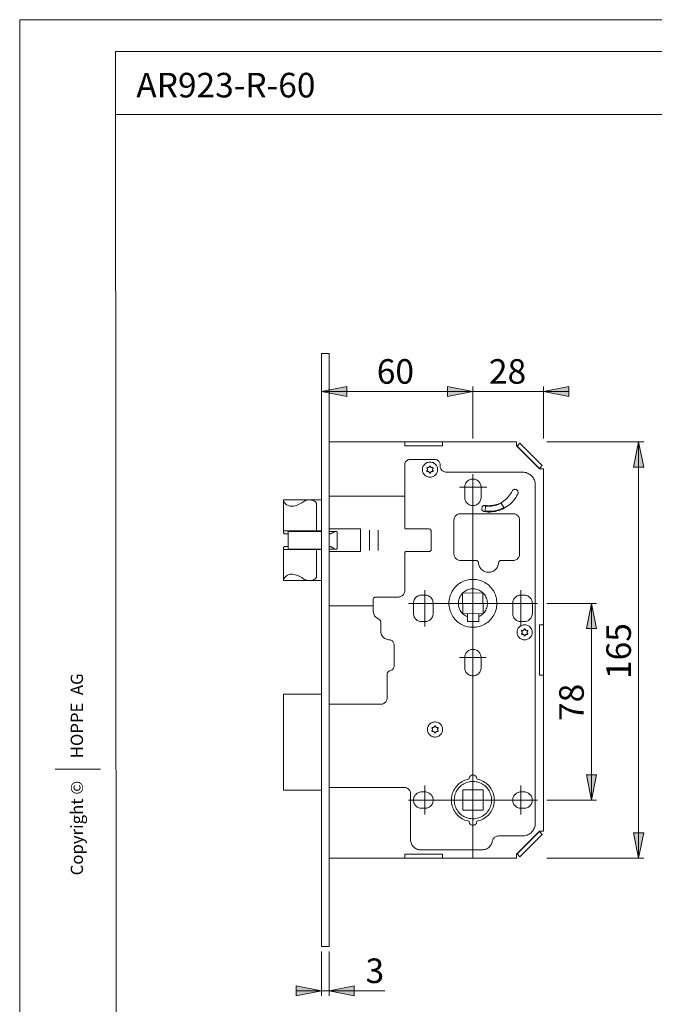
# Model space of a CAD drawing. Units: inches. Extents: x 0 to 210, y 0 to 297.
# Drawn here: x 0 to 126, y 102 to 297 of the extents above; entities that cross this region are included whole.
import ezdxf

# ---------------------------------------------------------------- set-up
doc = ezdxf.new("R2010")
doc.units = ezdxf.units.IN
doc.header["$MEASUREMENT"] = 0
doc.layers.add('Layer 1', color=7, linetype='Continuous')

# ---------------------------------------------------------------- blocks, each defined once
blk = doc.blocks.new('block 2')
at = {"layer": 'Layer 1'}
h = blk.add_hatch(color=7, dxfattribs=at)
h.dxf.hatch_style = 2
h.paths.add_polyline_path([(113.29, 76.68), (114.29, 71.68), (112.29, 71.68)])
h.paths.add_polyline_path([(113.29, 85.58), (112.29, 90.58), (114.29, 90.58)])
h.paths.add_polyline_path([(159.94, 119.82), (158.94, 124.82), (160.94, 124.82)])
h.paths.add_polyline_path([(159.94, 224.32), (160.94, 219.32), (158.94, 219.32)])
h.paths.add_polyline_path([(168.93, 113.32), (167.93, 118.32), (169.93, 118.32)])
h.paths.add_polyline_path([(168.93, 230.82), (169.93, 225.82), (167.93, 225.82)])
h.paths.add_polyline_path([(113.29, 142.32), (112.29, 147.32), (114.29, 147.32)])
h.paths.add_polyline_path([(113.29, 181.32), (114.29, 176.32), (112.29, 176.32)])
h = blk.add_hatch(color=7, dxfattribs=at)
h.dxf.hatch_style = 2
h.paths.add_polyline_path([(103.78, 223.3), (108.78, 224.3), (108.78, 222.3)])
h.paths.add_polyline_path([(89.78, 223.3), (84.78, 222.3), (84.78, 224.3)])
h.paths.add_polyline_path([(61.28, 104.53), (66.28, 105.53), (66.28, 103.53)])
h.paths.add_polyline_path([(59.78, 104.53), (54.78, 103.53), (54.78, 105.53)])
h.paths.add_polyline_path([(151.06, 104.53), (156.06, 105.53), (156.06, 103.53)])
h.paths.add_polyline_path([(139.06, 104.53), (134.06, 103.53), (134.06, 105.53)])
h = blk.add_hatch(color=7, dxfattribs=at)
h.dxf.hatch_style = 2
h.paths.add_polyline_path([(89.78, 223.3), (84.78, 222.3), (84.78, 224.3)])
h.paths.add_polyline_path([(59.78, 223.3), (64.78, 224.3), (64.78, 222.3)])
h = blk.add_hatch(color=7, dxfattribs=at)
h.dxf.hatch_style = 2
h.paths.add_polyline_path([(122.62, 130.82), (121.62, 135.82), (123.62, 135.82)])
h.paths.add_polyline_path([(122.62, 213.32), (123.62, 208.32), (121.62, 208.32)])
at = {"layer": 'Layer 1', "color": 7, "lineweight": 9}
for points in [[(59.78, 230.82), (61.28, 230.82)], [(59.78, 230.82), (59.78, 113.32)], [(61.28, 230.82), (61.28, 113.32)], [(59.78, 223.3), (64.78, 224.3), (64.78, 222.3), (59.78, 223.3)], [(59.78, 223.3), (64.78, 224.3), (64.78, 222.3)], [(59.78, 223.3), (89.78, 223.3)], [(89.78, 223.3), (84.78, 222.3), (84.78, 224.3), (89.78, 223.3)], [(89.78, 223.3), (84.78, 222.3), (84.78, 224.3), (89.78, 223.3)], [(89.78, 223.3), (84.78, 222.3), (84.78, 224.3)], [(89.78, 223.3), (84.78, 222.3), (84.78, 224.3)], [(89.78, 223.3), (84.78, 223.3)], [(89.78, 213.96), (89.78, 224.3)], [(89.78, 213.96), (89.78, 224.3)], [(89.78, 223.3), (103.78, 223.3)], [(103.78, 223.3), (108.78, 224.3), (108.78, 222.3), (103.78, 223.3)], [(103.78, 213.96), (103.78, 224.3)], [(103.78, 223.3), (108.78, 224.3), (108.78, 222.3)], [(103.78, 223.3), (108.78, 223.3)], [(61.28, 213.32), (98.43, 213.32)], [(76.31, 213.32), (76.31, 212.52)], [(83.76, 212.52), (83.76, 213.32)], [(98.43, 213.32), (98.43, 212.52)], [(98.52, 212.49), (99.08, 213.05)], [(99.08, 213.05), (103.51, 208.62)], [(104.42, 213.32), (123.62, 213.32)], [(122.62, 213.32), (123.62, 208.32), (121.62, 208.32), (122.62, 213.32)], [(122.62, 213.32), (123.62, 208.32), (121.62, 208.32)], [(122.62, 213.32), (122.62, 130.82)], [(76.31, 212.52), (83.76, 212.52)], [(76.8, 212.52), (83.27, 212.52)], [(98.43, 212.52), (102.98, 207.97)], [(98.52, 212.49), (102.95, 208.06)], [(77.28, 209.82), (77.14, 209.81), (77, 209.78), (76.87, 209.73), (76.74, 209.66), (76.63, 209.58), (76.53, 209.48), (76.44, 209.36), (76.37, 209.24), (76.32, 209.1), (76.29, 208.96), (76.28, 208.82)], [(76.28, 196.32), (76.28, 208.82)], [(77.28, 209.82), (82.28, 209.82)], [(82.78, 207.82), (82.77, 208), (82.74, 208.17), (82.69, 208.34), (82.62, 208.5), (82.54, 208.65), (82.43, 208.79), (82.31, 208.91), (82.18, 209.03), (82.03, 209.12), (81.88, 209.2), (81.71, 209.26), (81.54, 209.3), (81.37, 209.32), (81.2, 209.32), (81.02, 209.3), (80.85, 209.26), (80.69, 209.2), (80.53, 209.12), (80.39, 209.03), (80.25, 208.91), (80.13, 208.79), (80.03, 208.65), (79.94, 208.5), (79.87, 208.34), (79.82, 208.17), (79.79, 208), (79.78, 207.82), (79.79, 207.65), (79.82, 207.48), (79.87, 207.31), (79.94, 207.15), (80.03, 207), (80.13, 206.86), (80.25, 206.73), (80.39, 206.62), (80.53, 206.52), (80.69, 206.44), (80.85, 206.38), (81.02, 206.34), (81.2, 206.32), (81.37, 206.32), (81.54, 206.34), (81.71, 206.38), (81.88, 206.44), (82.03, 206.52), (82.18, 206.62), (82.31, 206.73), (82.43, 206.86), (82.54, 207), (82.62, 207.15), (82.69, 207.31), (82.74, 207.48), (82.77, 207.65), (82.78, 207.82)], [(83.28, 208.82), (83.27, 208.96), (83.24, 209.1), (83.19, 209.24), (83.12, 209.36), (83.04, 209.48), (82.94, 209.58), (82.82, 209.66), (82.7, 209.73), (82.56, 209.78), (82.43, 209.81), (82.28, 209.82)], [(83.28, 208.82), (83.28, 208.57)], [(80.81, 208.22), (80.77, 208.23), (80.74, 208.22), (80.7, 208.2), (80.68, 208.17), (80.66, 208.14), (80.66, 208.1), (80.68, 208.06), (80.7, 208.03)], [(80.7, 207.62), (80.68, 207.59), (80.66, 207.55), (80.66, 207.51), (80.68, 207.47), (80.7, 207.44), (80.74, 207.42), (80.77, 207.41), (80.81, 207.42)], [(80.7, 207.62), (80.74, 207.66), (80.77, 207.71), (80.79, 207.76), (80.79, 207.82), (80.79, 207.88), (80.77, 207.94), (80.74, 207.99), (80.7, 208.03)], [(80.81, 208.22), (80.87, 208.21), (80.93, 208.21), (80.98, 208.22), (81.04, 208.25), (81.08, 208.28), (81.12, 208.32), (81.15, 208.37), (81.17, 208.43)], [(81.17, 207.21), (81.15, 207.27), (81.12, 207.32), (81.08, 207.36), (81.04, 207.4), (80.98, 207.42), (80.93, 207.43), (80.87, 207.43), (80.81, 207.42)], [(81.4, 208.43), (81.38, 208.47), (81.36, 208.5), (81.32, 208.52), (81.28, 208.52), (81.24, 208.52), (81.21, 208.5), (81.18, 208.47), (81.17, 208.43)], [(81.17, 207.21), (81.18, 207.18), (81.21, 207.15), (81.24, 207.13), (81.28, 207.12), (81.32, 207.13), (81.36, 207.15), (81.38, 207.18), (81.4, 207.21)], [(81.4, 208.43), (81.41, 208.37), (81.44, 208.32), (81.48, 208.28), (81.53, 208.25), (81.58, 208.22), (81.64, 208.21), (81.7, 208.21), (81.75, 208.22)], [(81.75, 207.42), (81.7, 207.43), (81.64, 207.43), (81.58, 207.42), (81.53, 207.4), (81.48, 207.36), (81.44, 207.32), (81.41, 207.27), (81.4, 207.21)], [(81.87, 208.03), (81.89, 208.06), (81.9, 208.1), (81.9, 208.14), (81.89, 208.17), (81.86, 208.2), (81.83, 208.22), (81.79, 208.23), (81.75, 208.22)], [(81.75, 207.42), (81.79, 207.41), (81.83, 207.42), (81.86, 207.44), (81.89, 207.47), (81.9, 207.51), (81.9, 207.55), (81.89, 207.59), (81.87, 207.62)], [(81.87, 208.03), (81.83, 207.99), (81.8, 207.94), (81.78, 207.88), (81.77, 207.82), (81.78, 207.76), (81.8, 207.71), (81.83, 207.66), (81.87, 207.62)], [(83.28, 208.57), (83.29, 208.41), (83.33, 208.25), (83.38, 208.09), (83.45, 207.95), (83.54, 207.81), (83.65, 207.69), (83.77, 207.58), (83.91, 207.49), (84.05, 207.42), (84.21, 207.36), (84.37, 207.33), (84.53, 207.32)], [(84.53, 207.32), (99.63, 207.32)], [(89.78, 206.95), (89.78, 130.75)], [(102.13, 204.82), (102.12, 205.05), (102.09, 205.28), (102.04, 205.51), (101.96, 205.73), (101.87, 205.94), (101.76, 206.14), (101.63, 206.33), (101.48, 206.51), (101.32, 206.67), (101.14, 206.82), (100.95, 206.95), (100.75, 207.06), (100.54, 207.15), (100.32, 207.23), (100.09, 207.28), (99.86, 207.31), (99.63, 207.32)], [(103.51, 208.62), (102.95, 208.06)], [(102.98, 207.97), (103.78, 207.97)], [(103.78, 207.97), (103.78, 136.17)], [(91.41, 204.32), (91.4, 204.5), (91.37, 204.68), (91.32, 204.86), (91.25, 205.03), (91.16, 205.19), (91.05, 205.34), (90.93, 205.47), (90.8, 205.59), (90.65, 205.7), (90.49, 205.79), (90.32, 205.86), (90.14, 205.91), (89.96, 205.94), (89.78, 205.95), (89.6, 205.94), (89.42, 205.91), (89.25, 205.86), (89.08, 205.79), (88.92, 205.7), (88.77, 205.59), (88.63, 205.47), (88.51, 205.34), (88.41, 205.19), (88.32, 205.03), (88.25, 204.86), (88.2, 204.68), (88.17, 204.5), (88.16, 204.32)], [(87.16, 204.32), (92.53, 204.32)], [(88.16, 202.32), (88.16, 204.32)], [(91.41, 204.32), (91.41, 202.32)], [(92.07, 199.49), (92.43, 199.45), (92.79, 199.42), (93.16, 199.42), (93.52, 199.45), (93.89, 199.49), (94.25, 199.55), (94.6, 199.63), (94.95, 199.74), (95.29, 199.86), (95.63, 200.01), (95.96, 200.17), (96.27, 200.35), (96.58, 200.55), (96.87, 200.77), (97.15, 201), (97.42, 201.25), (97.67, 201.51), (97.91, 201.79), (98.13, 202.09), (98.33, 202.39), (98.51, 202.7), (98.68, 203.03)], [(92.25, 200.73), (92.57, 200.69), (92.89, 200.67), (93.21, 200.68), (93.53, 200.7), (93.85, 200.75), (94.17, 200.81), (94.48, 200.9), (94.78, 201), (95.08, 201.13), (95.37, 201.27), (95.65, 201.43), (95.91, 201.61), (96.17, 201.8), (96.41, 202.02), (96.64, 202.24), (96.86, 202.48), (97.06, 202.74), (97.24, 203), (97.4, 203.28), (97.55, 203.56)], [(98.68, 203.03), (98.72, 203.14), (98.74, 203.25), (98.73, 203.37), (98.71, 203.48), (98.67, 203.59), (98.6, 203.68), (98.53, 203.77), (98.43, 203.83), (98.33, 203.88), (98.22, 203.91), (98.1, 203.92), (97.99, 203.91), (97.88, 203.88), (97.77, 203.82), (97.68, 203.75), (97.61, 203.66), (97.55, 203.56)], [(102.13, 204.82), (102.13, 137.72)], [(52.28, 201.82), (59.78, 201.82)], [(52.28, 195.32), (52.28, 201.82)], [(52.28, 201.63), (52.36, 201.45), (52.46, 201.28), (52.58, 201.13), (52.71, 200.99), (52.87, 200.87), (53.03, 200.76), (53.21, 200.68), (53.39, 200.62), (53.58, 200.58), (53.78, 200.56), (53.97, 200.57)], [(53.97, 200.57), (54.26, 200.61), (54.55, 200.66), (54.83, 200.74), (55.1, 200.84), (55.37, 200.95), (55.63, 201.09), (55.88, 201.24), (56.12, 201.4)], [(58.57, 201.45), (58.38, 201.56), (58.19, 201.66), (57.98, 201.73), (57.77, 201.78), (57.55, 201.81), (57.33, 201.82), (57.12, 201.81), (56.9, 201.77), (56.69, 201.71), (56.49, 201.63), (56.3, 201.52), (56.12, 201.4)], [(58.78, 201.04), (58.78, 201.1), (58.77, 201.15), (58.75, 201.21), (58.73, 201.27), (58.69, 201.32), (58.66, 201.37), (58.62, 201.41), (58.57, 201.45)], [(58.78, 201.04), (58.78, 195.67)], [(61.28, 202.57), (76.28, 202.57)], [(88.16, 202.32), (88.17, 202.14), (88.2, 201.96), (88.25, 201.79), (88.32, 201.62), (88.41, 201.46), (88.51, 201.31), (88.63, 201.17), (88.77, 201.05), (88.92, 200.95), (89.08, 200.86), (89.25, 200.79), (89.42, 200.74), (89.6, 200.71), (89.78, 200.7), (89.96, 200.71), (90.14, 200.74), (90.32, 200.79), (90.49, 200.86), (90.65, 200.95), (90.8, 201.05), (90.93, 201.17), (91.05, 201.31), (91.16, 201.46), (91.25, 201.62), (91.32, 201.79), (91.37, 201.96), (91.4, 202.14), (91.41, 202.32)], [(92.31, 200.61), (92.67, 200.58), (93.02, 200.57), (93.38, 200.58), (93.73, 200.62), (94.08, 200.69), (94.43, 200.78), (94.76, 200.89), (95.09, 201.02), (95.41, 201.18)], [(95.41, 201.18), (95.88, 200.3)], [(87.28, 199.07), (87.12, 199.06), (86.96, 199.03), (86.8, 198.98), (86.66, 198.9), (86.52, 198.81), (86.4, 198.71), (86.29, 198.58), (86.2, 198.45), (86.13, 198.3), (86.08, 198.15), (86.04, 197.99), (86.03, 197.82)], [(87.28, 199.07), (97.78, 199.07)], [(92.25, 200.73), (92.13, 200.73), (92.02, 200.72), (91.91, 200.68), (91.81, 200.63), (91.72, 200.55), (91.64, 200.46), (91.59, 200.36), (91.55, 200.25), (91.53, 200.14), (91.54, 200.03), (91.56, 199.91), (91.61, 199.81), (91.67, 199.71), (91.76, 199.63), (91.85, 199.56), (91.95, 199.52), (92.07, 199.49)], [(92.18, 199.62), (92.31, 200.61)], [(92.18, 199.62), (92.56, 199.58), (92.95, 199.57), (93.33, 199.58), (93.71, 199.61), (94.09, 199.67), (94.46, 199.75), (94.83, 199.85), (95.19, 199.98), (95.54, 200.13), (95.88, 200.3)], [(99.03, 197.82), (99.02, 197.99), (98.99, 198.15), (98.94, 198.3), (98.87, 198.45), (98.77, 198.58), (98.67, 198.71), (98.54, 198.81), (98.41, 198.9), (98.26, 198.98), (98.11, 199.03), (97.95, 199.06), (97.78, 199.07)], [(86.03, 191.07), (86.03, 197.82)], [(99.03, 197.82), (99.03, 191.07)], [(52.28, 195.67), (59.78, 195.67)], [(52.28, 195.32), (52.29, 195.27), (52.3, 195.23), (52.32, 195.18), (52.36, 195.15), (52.39, 195.11), (52.44, 195.09), (52.48, 195.08), (52.53, 195.07)], [(53.27, 195.57), (53.18, 195.47)], [(53.18, 195.47), (53.18, 192.17)], [(59.78, 195.57), (53.27, 195.57)], [(67.53, 196.07), (61.28, 196.07)], [(61.28, 195.57), (61.28, 195.32)], [(61.28, 195.57), (62.73, 195.57)], [(61.28, 195.32), (61.29, 195.26), (61.31, 195.2), (61.35, 195.15), (61.4, 195.11), (61.46, 195.08), (61.52, 195.07), (61.58, 195.08), (61.64, 195.1)], [(61.64, 195.1), (61.74, 195.15), (61.84, 195.2), (61.94, 195.26), (62.04, 195.32), (62.14, 195.38), (62.23, 195.44), (62.33, 195.5), (62.42, 195.57)], [(62.88, 195.42), (62.88, 195.45), (62.87, 195.48), (62.86, 195.51), (62.84, 195.53), (62.82, 195.55), (62.79, 195.56), (62.76, 195.57), (62.73, 195.57)], [(62.88, 195.42), (62.88, 192.22)], [(67.53, 191.57), (67.53, 196.07)], [(69.28, 195.82), (69.28, 191.82)], [(71.03, 195.82), (71.03, 191.82)], [(76.28, 196.32), (76.29, 196.27), (76.3, 196.23), (76.33, 196.18), (76.36, 196.15), (76.39, 196.11), (76.44, 196.09), (76.48, 196.08), (76.53, 196.07)], [(81.03, 196.07), (76.53, 196.07)], [(81.53, 195.57), (81.52, 195.67), (81.49, 195.76), (81.45, 195.85), (81.39, 195.93), (81.31, 195.99), (81.22, 196.03), (81.13, 196.06), (81.03, 196.07)], [(81.53, 192.07), (81.53, 195.57)], [(53.18, 195.07), (52.53, 195.07)], [(52.53, 192.57), (52.48, 192.57), (52.44, 192.55), (52.39, 192.53), (52.36, 192.5), (52.32, 192.46), (52.3, 192.42), (52.29, 192.37), (52.28, 192.32)], [(52.28, 185.82), (52.28, 192.32)], [(52.28, 191.97), (59.78, 191.97)], [(52.53, 192.57), (53.18, 192.57)], [(53.18, 192.17), (53.27, 192.07)], [(53.27, 192.07), (59.78, 192.07)], [(58.78, 191.97), (58.78, 186.61)], [(61.64, 192.55), (61.58, 192.57), (61.52, 192.57), (61.46, 192.56), (61.4, 192.53), (61.35, 192.49), (61.31, 192.44), (61.29, 192.38), (61.28, 192.32)], [(61.28, 192.07), (61.28, 192.32)], [(62.73, 192.07), (61.28, 192.07)], [(61.28, 191.57), (67.53, 191.57)], [(62.42, 192.07), (62.33, 192.14), (62.23, 192.2), (62.14, 192.27), (62.04, 192.33), (61.94, 192.39), (61.84, 192.44), (61.74, 192.5), (61.64, 192.55)], [(62.73, 192.07), (62.76, 192.07), (62.79, 192.08), (62.82, 192.1), (62.84, 192.12), (62.86, 192.14), (62.87, 192.16), (62.88, 192.19), (62.88, 192.22)], [(76.53, 191.57), (76.48, 191.57), (76.44, 191.55), (76.39, 191.53), (76.36, 191.5), (76.33, 191.46), (76.3, 191.42), (76.29, 191.37), (76.28, 191.32)], [(76.28, 183.82), (76.28, 191.32)], [(76.53, 191.57), (81.03, 191.57)], [(81.03, 191.57), (81.13, 191.58), (81.22, 191.61), (81.31, 191.66), (81.39, 191.72), (81.45, 191.79), (81.49, 191.88), (81.52, 191.97), (81.53, 192.07)], [(86.03, 191.07), (86.04, 190.91), (86.08, 190.75), (86.13, 190.59), (86.2, 190.45), (86.29, 190.31), (86.4, 190.19), (86.52, 190.08), (86.66, 189.99), (86.8, 189.92), (86.96, 189.86), (87.12, 189.83), (87.28, 189.82)], [(90.39, 189.82), (87.28, 189.82)], [(90.89, 189.35), (90.87, 189.45), (90.84, 189.53), (90.79, 189.62), (90.73, 189.69), (90.66, 189.74), (90.57, 189.79), (90.48, 189.81), (90.39, 189.82)], [(90.89, 189.35), (90.91, 189.15), (90.95, 188.96), (91.01, 188.76), (91.09, 188.58), (91.19, 188.4), (91.31, 188.24), (91.44, 188.09), (91.59, 187.95), (91.75, 187.83), (91.92, 187.72), (92.1, 187.63), (92.29, 187.56), (92.48, 187.51), (92.68, 187.48), (92.88, 187.47), (93.08, 187.48), (93.28, 187.51), (93.48, 187.56), (93.67, 187.63), (93.85, 187.72), (94.02, 187.83), (94.18, 187.95), (94.33, 188.09), (94.46, 188.24), (94.57, 188.4), (94.67, 188.58), (94.75, 188.76), (94.81, 188.96), (94.86, 189.15), (94.88, 189.35)], [(95.38, 189.82), (95.28, 189.81), (95.19, 189.79), (95.11, 189.74), (95.04, 189.69), (94.97, 189.62), (94.93, 189.53), (94.89, 189.45), (94.88, 189.35)], [(97.78, 189.82), (95.38, 189.82)], [(97.78, 189.82), (97.95, 189.83), (98.11, 189.86), (98.26, 189.92), (98.41, 189.99), (98.54, 190.08), (98.67, 190.19), (98.77, 190.31), (98.87, 190.45), (98.94, 190.59), (98.99, 190.75), (99.02, 190.91), (99.03, 191.07)], [(53.97, 187.07), (53.78, 187.08), (53.58, 187.07), (53.39, 187.03), (53.21, 186.97), (53.03, 186.88), (52.87, 186.78), (52.71, 186.66), (52.58, 186.52), (52.46, 186.36), (52.36, 186.19), (52.28, 186.01)], [(59.78, 185.82), (52.28, 185.82)], [(56.12, 186.24), (55.88, 186.41), (55.63, 186.56), (55.37, 186.69), (55.1, 186.81), (54.83, 186.9), (54.55, 186.98), (54.26, 187.04), (53.97, 187.07)], [(56.12, 186.24), (56.3, 186.12), (56.49, 186.02), (56.69, 185.94), (56.9, 185.88), (57.12, 185.84), (57.33, 185.82), (57.55, 185.83), (57.77, 185.86), (57.98, 185.91), (58.19, 185.99), (58.38, 186.08), (58.57, 186.2)], [(58.57, 186.2), (58.62, 186.24), (58.66, 186.28), (58.69, 186.33), (58.73, 186.38), (58.75, 186.43), (58.77, 186.49), (58.78, 186.55), (58.78, 186.61)], [(94.53, 181.32), (94.52, 181.63), (94.49, 181.94), (94.44, 182.25), (94.37, 182.55), (94.28, 182.85), (94.17, 183.14), (94.04, 183.42), (93.9, 183.7), (93.73, 183.96), (93.55, 184.21), (93.35, 184.45), (93.14, 184.68), (92.91, 184.89), (92.67, 185.09), (92.42, 185.27), (92.16, 185.44), (91.88, 185.58), (91.6, 185.71), (91.31, 185.82), (91.01, 185.91), (90.71, 185.98), (90.4, 186.03), (90.09, 186.06), (89.78, 186.07), (89.47, 186.06), (89.16, 186.03), (88.86, 185.98), (88.55, 185.91), (88.26, 185.82), (87.97, 185.71), (87.68, 185.58), (87.41, 185.44), (87.14, 185.27), (86.89, 185.09), (86.65, 184.89), (86.42, 184.68), (86.21, 184.45), (86.01, 184.21), (85.83, 183.96), (85.67, 183.7), (85.52, 183.42), (85.39, 183.14), (85.28, 182.85), (85.19, 182.55), (85.12, 182.25), (85.07, 181.94), (85.04, 181.63), (85.03, 181.32), (85.04, 181.01), (85.07, 180.7), (85.12, 180.4), (85.19, 180.09), (85.28, 179.8), (85.39, 179.5), (85.52, 179.22), (85.67, 178.95), (85.83, 178.68), (86.01, 178.43), (86.21, 178.19), (86.42, 177.96), (86.65, 177.75), (86.89, 177.55), (87.14, 177.37), (87.41, 177.21), (87.68, 177.06), (87.97, 176.93), (88.26, 176.82), (88.55, 176.73), (88.86, 176.66), (89.16, 176.61), (89.47, 176.58), (89.78, 176.57), (90.09, 176.58), (90.4, 176.61), (90.71, 176.66), (91.01, 176.73), (91.31, 176.82), (91.6, 176.93), (91.88, 177.06), (92.16, 177.21), (92.42, 177.37), (92.67, 177.55), (92.91, 177.75), (93.14, 177.96), (93.35, 178.19), (93.55, 178.43), (93.73, 178.68), (93.9, 178.95), (94.04, 179.22), (94.17, 179.5), (94.28, 179.8), (94.37, 180.09), (94.44, 180.4), (94.49, 180.7), (94.52, 181.01), (94.53, 181.32)], [(75.03, 182.57), (75.2, 182.58), (75.36, 182.61), (75.51, 182.67), (75.66, 182.74), (75.79, 182.83), (75.92, 182.94), (76.02, 183.06), (76.12, 183.2), (76.19, 183.34), (76.24, 183.5), (76.27, 183.66), (76.28, 183.82)], [(80.28, 176.7), (80.28, 183.95)], [(90.95, 178.7), (91.17, 178.8), (91.38, 178.93), (91.57, 179.07), (91.76, 179.23), (91.93, 179.41), (92.08, 179.59), (92.22, 179.79), (92.34, 180), (92.44, 180.22), (92.52, 180.45), (92.59, 180.68), (92.63, 180.92), (92.65, 181.16), (92.66, 181.41), (92.64, 181.65), (92.6, 181.89), (92.54, 182.12), (92.47, 182.35), (92.37, 182.57), (92.26, 182.79), (92.12, 182.99), (91.98, 183.18), (91.81, 183.36), (91.63, 183.52), (91.44, 183.67), (91.24, 183.8), (91.02, 183.92), (90.8, 184.01), (90.57, 184.09), (90.34, 184.14), (90.1, 184.18), (89.85, 184.2), (89.61, 184.19), (89.37, 184.17), (89.13, 184.12), (88.9, 184.06), (88.67, 183.97), (88.45, 183.87), (88.24, 183.75), (88.04, 183.61), (87.86, 183.46), (87.68, 183.29), (87.53, 183.1), (87.38, 182.91), (87.26, 182.7), (87.15, 182.48), (87.06, 182.26), (87, 182.02), (86.95, 181.79), (86.92, 181.55), (86.91, 181.3), (86.92, 181.06), (86.95, 180.82), (87, 180.59), (87.08, 180.35), (87.17, 180.13), (87.28, 179.91), (87.4, 179.71), (87.55, 179.51), (87.71, 179.33), (87.88, 179.16), (88.07, 179.01), (88.27, 178.88), (88.48, 178.76), (88.7, 178.66)], [(99.28, 176.7), (99.28, 183.95)], [(70.53, 182.57), (70.44, 182.56), (70.34, 182.53), (70.26, 182.49), (70.18, 182.43), (70.12, 182.35), (70.07, 182.26), (70.04, 182.17), (70.03, 182.07)], [(70.03, 179.85), (70.03, 182.07)], [(70.53, 182.57), (75.03, 182.57)], [(79.63, 182.95), (79.45, 182.94), (79.27, 182.91), (79.1, 182.86), (78.93, 182.79), (78.77, 182.7), (78.62, 182.59), (78.48, 182.47), (78.36, 182.34), (78.26, 182.19), (78.17, 182.03), (78.1, 181.86), (78.05, 181.68), (78.02, 181.5), (78.01, 181.32)], [(80.28, 182.95), (79.63, 182.95)], [(81.91, 181.32), (81.9, 181.5), (81.87, 181.68), (81.82, 181.86), (81.75, 182.03), (81.66, 182.19), (81.55, 182.34), (81.43, 182.47), (81.3, 182.59), (81.15, 182.7), (80.99, 182.79), (80.82, 182.86), (80.64, 182.91), (80.46, 182.94), (80.28, 182.95)], [(91.77, 183.38), (87.72, 183.31)], [(87.72, 183.31), (87.79, 179.26)], [(91.84, 179.33), (91.77, 183.38)], [(99.28, 182.95), (99.1, 182.94), (98.92, 182.91), (98.75, 182.86), (98.58, 182.79), (98.42, 182.7), (98.27, 182.59), (98.13, 182.47), (98.01, 182.34), (97.91, 182.19), (97.82, 182.03), (97.75, 181.86), (97.7, 181.68), (97.67, 181.5), (97.66, 181.32)], [(99.28, 182.95), (99.93, 182.95)], [(101.56, 181.32), (101.55, 181.5), (101.52, 181.68), (101.47, 181.86), (101.4, 182.03), (101.31, 182.19), (101.2, 182.34), (101.08, 182.47), (100.95, 182.59), (100.8, 182.7), (100.64, 182.79), (100.47, 182.86), (100.29, 182.91), (100.11, 182.94), (99.93, 182.95)], [(70.03, 180.82), (61.38, 180.82)], [(70.03, 179.85), (70.04, 179.64), (70.07, 179.44), (70.13, 179.24), (70.21, 179.05), (70.31, 178.87), (70.43, 178.71), (70.57, 178.56), (70.73, 178.43), (70.9, 178.31), (71.08, 178.22)], [(77.01, 181.32), (102.56, 181.32)], [(78.01, 181.32), (78.01, 179.32)], [(81.91, 179.32), (81.91, 181.32)], [(97.66, 179.32), (97.66, 181.32)], [(101.56, 181.32), (101.56, 179.32)], [(104.42, 181.32), (114.29, 181.32)], [(113.29, 181.32), (114.29, 176.32), (112.29, 176.32), (113.29, 181.32)], [(113.29, 181.32), (114.29, 176.32), (112.29, 176.32)], [(113.29, 181.32), (113.29, 142.32)], [(71.53, 177.53), (71.52, 177.64), (71.5, 177.75), (71.46, 177.85), (71.41, 177.94), (71.34, 178.03), (71.27, 178.1), (71.18, 178.17), (71.08, 178.22)], [(78.01, 179.32), (78.02, 179.14), (78.05, 178.96), (78.1, 178.79), (78.17, 178.62), (78.26, 178.46), (78.36, 178.31), (78.48, 178.17), (78.62, 178.05), (78.77, 177.95), (78.93, 177.86), (79.1, 177.79), (79.27, 177.74), (79.45, 177.71), (79.63, 177.7)], [(79.63, 177.7), (80.28, 177.7)], [(80.28, 177.7), (80.46, 177.71), (80.64, 177.74), (80.82, 177.79), (80.99, 177.86), (81.15, 177.95), (81.3, 178.05), (81.43, 178.17), (81.55, 178.31), (81.66, 178.46), (81.75, 178.62), (81.82, 178.79), (81.87, 178.96), (81.9, 179.14), (81.91, 179.32)], [(87.79, 179.26), (91.84, 179.33)], [(88.69, 179.28), (88.72, 177.72)], [(88.72, 177.72), (90.97, 177.75)], [(90.94, 179.32), (90.97, 177.75)], [(97.66, 179.32), (97.67, 179.14), (97.7, 178.96), (97.75, 178.79), (97.82, 178.62), (97.91, 178.46), (98.01, 178.31), (98.13, 178.17), (98.27, 178.05), (98.42, 177.95), (98.58, 177.86), (98.75, 177.79), (98.92, 177.74), (99.1, 177.71), (99.28, 177.7)], [(99.93, 177.7), (99.28, 177.7)], [(99.93, 177.7), (100.11, 177.71), (100.29, 177.74), (100.47, 177.79), (100.64, 177.86), (100.8, 177.95), (100.95, 178.05), (101.08, 178.17), (101.2, 178.31), (101.31, 178.46), (101.4, 178.62), (101.47, 178.79), (101.52, 178.96), (101.55, 179.14), (101.56, 179.32)], [(71.53, 175.82), (71.53, 177.53)], [(71.53, 175.82), (71.54, 175.63), (71.57, 175.44), (71.63, 175.26), (71.7, 175.08), (71.79, 174.91), (71.9, 174.75), (72.02, 174.61), (72.16, 174.48), (72.32, 174.36), (72.48, 174.27), (72.66, 174.19), (72.84, 174.13), (73.03, 174.09), (73.22, 174.07)], [(101.53, 175.57), (101.52, 175.75), (101.49, 175.92), (101.44, 176.09), (101.37, 176.25), (101.29, 176.4), (101.18, 176.54), (101.06, 176.66), (100.93, 176.78), (100.78, 176.87), (100.63, 176.95), (100.46, 177.01), (100.29, 177.05), (100.12, 177.07), (99.95, 177.07), (99.77, 177.05), (99.6, 177.01), (99.44, 176.95), (99.28, 176.87), (99.14, 176.78), (99, 176.66), (98.88, 176.54), (98.78, 176.4), (98.69, 176.25), (98.62, 176.09), (98.57, 175.92), (98.54, 175.75), (98.53, 175.57), (98.54, 175.4), (98.57, 175.23), (98.62, 175.06), (98.69, 174.9), (98.78, 174.75), (98.88, 174.61), (99, 174.48), (99.14, 174.37), (99.28, 174.27), (99.44, 174.19), (99.6, 174.14), (99.77, 174.09), (99.95, 174.07), (100.12, 174.07), (100.29, 174.09), (100.46, 174.14), (100.63, 174.19), (100.78, 174.27), (100.93, 174.37), (101.06, 174.48), (101.18, 174.61), (101.29, 174.75), (101.37, 174.9), (101.44, 175.06), (101.49, 175.23), (101.52, 175.4), (101.53, 175.57)], [(99.56, 175.97), (99.52, 175.98), (99.49, 175.97), (99.45, 175.95), (99.43, 175.92), (99.41, 175.89), (99.41, 175.85), (99.43, 175.81), (99.45, 175.78)], [(99.45, 175.37), (99.49, 175.41), (99.52, 175.46), (99.54, 175.51), (99.54, 175.57), (99.54, 175.63), (99.52, 175.69), (99.49, 175.74), (99.45, 175.78)], [(99.56, 175.97), (99.62, 175.96), (99.68, 175.96), (99.74, 175.97), (99.79, 176), (99.84, 176.03), (99.87, 176.07), (99.9, 176.12), (99.92, 176.18)], [(100.15, 176.18), (100.13, 176.22), (100.11, 176.25), (100.07, 176.27), (100.03, 176.27), (99.99, 176.27), (99.96, 176.25), (99.93, 176.22), (99.92, 176.18)], [(100.15, 176.18), (100.16, 176.12), (100.19, 176.07), (100.23, 176.03), (100.28, 176), (100.33, 175.97), (100.39, 175.96), (100.45, 175.96), (100.5, 175.97)], [(100.62, 175.78), (100.64, 175.81), (100.65, 175.85), (100.65, 175.89), (100.64, 175.92), (100.61, 175.95), (100.58, 175.97), (100.54, 175.98), (100.5, 175.97)], [(100.62, 175.78), (100.58, 175.74), (100.55, 175.69), (100.53, 175.63), (100.52, 175.57), (100.53, 175.51), (100.55, 175.46), (100.58, 175.41), (100.62, 175.37)], [(103.78, 177.07), (102.98, 177.07)], [(102.98, 177.07), (102.98, 167.07)], [(74.18, 173.07), (74.17, 173.23), (74.14, 173.38), (74.08, 173.52), (74, 173.65), (73.9, 173.77), (73.79, 173.87), (73.66, 173.95), (73.52, 174.02), (73.37, 174.06), (73.22, 174.07)], [(99.45, 175.37), (99.43, 175.34), (99.41, 175.3), (99.41, 175.26), (99.43, 175.22), (99.45, 175.19), (99.49, 175.17), (99.52, 175.16), (99.56, 175.17)], [(99.92, 174.96), (99.9, 175.02), (99.87, 175.07), (99.84, 175.11), (99.79, 175.15), (99.74, 175.17), (99.68, 175.18), (99.62, 175.18), (99.56, 175.17)], [(99.92, 174.96), (99.93, 174.93), (99.96, 174.9), (99.99, 174.88), (100.03, 174.87), (100.07, 174.88), (100.11, 174.9), (100.13, 174.93), (100.15, 174.96)], [(100.5, 175.17), (100.45, 175.18), (100.39, 175.18), (100.33, 175.17), (100.28, 175.15), (100.23, 175.11), (100.19, 175.07), (100.16, 175.02), (100.15, 174.96)], [(100.5, 175.17), (100.54, 175.16), (100.58, 175.17), (100.61, 175.19), (100.64, 175.22), (100.65, 175.26), (100.65, 175.3), (100.64, 175.34), (100.62, 175.37)], [(74.18, 168.94), (74.18, 173.07)], [(91.41, 170.57), (91.4, 170.75), (91.37, 170.93), (91.32, 171.11), (91.25, 171.28), (91.16, 171.44), (91.05, 171.59), (90.93, 171.72), (90.8, 171.84), (90.65, 171.95), (90.49, 172.04), (90.32, 172.11), (90.14, 172.16), (89.96, 172.19), (89.78, 172.2), (89.6, 172.19), (89.42, 172.16), (89.25, 172.11), (89.08, 172.04), (88.92, 171.95), (88.77, 171.84), (88.63, 171.72), (88.51, 171.59), (88.41, 171.44), (88.32, 171.28), (88.25, 171.11), (88.2, 170.93), (88.17, 170.75), (88.16, 170.57)], [(87.16, 170.57), (92.41, 170.57)], [(88.16, 168.57), (88.16, 170.57)], [(91.41, 170.57), (91.41, 168.57)], [(73.38, 167.96), (73.26, 167.92), (73.15, 167.86), (73.04, 167.79), (72.95, 167.7), (72.88, 167.59), (72.83, 167.47), (72.79, 167.35), (72.78, 167.22)], [(73.38, 167.96), (73.53, 168), (73.67, 168.06), (73.79, 168.15), (73.91, 168.25), (74, 168.36), (74.08, 168.5), (74.14, 168.64), (74.17, 168.79), (74.18, 168.94)], [(88.16, 168.57), (88.17, 168.39), (88.2, 168.21), (88.25, 168.04), (88.32, 167.87), (88.41, 167.71), (88.51, 167.56), (88.63, 167.42), (88.77, 167.3), (88.92, 167.2), (89.08, 167.11), (89.25, 167.04), (89.42, 166.99), (89.6, 166.96), (89.78, 166.95), (89.96, 166.96), (90.14, 166.99), (90.32, 167.04), (90.49, 167.11), (90.65, 167.2), (90.8, 167.3), (90.93, 167.42), (91.05, 167.56), (91.16, 167.71), (91.25, 167.87), (91.32, 168.04), (91.37, 168.21), (91.4, 168.39), (91.41, 168.57)], [(72.78, 162.57), (72.78, 167.22)], [(102.98, 167.07), (103.78, 167.07)], [(52.28, 163.32), (59.78, 163.32)], [(52.28, 144.32), (52.28, 163.32)], [(71.53, 161.32), (71.7, 161.33), (71.86, 161.36), (72.01, 161.42), (72.16, 161.49), (72.29, 161.58), (72.42, 161.69), (72.52, 161.81), (72.62, 161.95), (72.69, 162.09), (72.74, 162.25), (72.77, 162.41), (72.78, 162.57)], [(61.28, 161.32), (71.53, 161.32)], [(83.78, 156.32), (83.77, 156.5), (83.74, 156.67), (83.69, 156.84), (83.62, 157), (83.54, 157.15), (83.43, 157.29), (83.31, 157.41), (83.18, 157.53), (83.03, 157.62), (82.88, 157.7), (82.71, 157.76), (82.54, 157.8), (82.37, 157.82), (82.2, 157.82), (82.02, 157.8), (81.85, 157.76), (81.69, 157.7), (81.53, 157.62), (81.39, 157.53), (81.25, 157.41), (81.13, 157.29), (81.03, 157.15), (80.94, 157), (80.87, 156.84), (80.82, 156.67), (80.79, 156.5), (80.78, 156.32), (80.79, 156.15), (80.82, 155.98), (80.87, 155.81), (80.94, 155.65), (81.03, 155.5), (81.13, 155.36), (81.25, 155.23), (81.39, 155.12), (81.53, 155.02), (81.69, 154.94), (81.85, 154.88), (82.02, 154.84), (82.2, 154.82), (82.37, 154.82), (82.54, 154.84), (82.71, 154.88), (82.88, 154.94), (83.03, 155.02), (83.18, 155.12), (83.31, 155.23), (83.43, 155.36), (83.54, 155.5), (83.62, 155.65), (83.69, 155.81), (83.74, 155.98), (83.77, 156.15), (83.78, 156.32)], [(81.81, 156.72), (81.77, 156.73), (81.74, 156.72), (81.7, 156.7), (81.68, 156.67), (81.66, 156.64), (81.66, 156.6), (81.68, 156.56), (81.7, 156.53)], [(81.7, 156.12), (81.68, 156.09), (81.66, 156.05), (81.66, 156.01), (81.68, 155.97), (81.7, 155.94), (81.74, 155.92), (81.77, 155.91), (81.81, 155.92)], [(81.7, 156.12), (81.74, 156.16), (81.77, 156.21), (81.79, 156.26), (81.79, 156.32), (81.79, 156.38), (81.77, 156.44), (81.74, 156.49), (81.7, 156.53)], [(81.81, 156.72), (81.87, 156.71), (81.93, 156.71), (81.98, 156.72), (82.04, 156.75), (82.09, 156.78), (82.12, 156.82), (82.15, 156.87), (82.17, 156.93)], [(82.4, 156.93), (82.38, 156.97), (82.36, 157), (82.32, 157.02), (82.28, 157.02), (82.24, 157.02), (82.21, 157), (82.18, 156.97), (82.17, 156.93)], [(82.4, 156.93), (82.41, 156.87), (82.44, 156.82), (82.48, 156.78), (82.53, 156.75), (82.58, 156.72), (82.64, 156.71), (82.7, 156.71), (82.75, 156.72)], [(82.87, 156.53), (82.89, 156.56), (82.9, 156.6), (82.9, 156.64), (82.89, 156.67), (82.86, 156.7), (82.83, 156.72), (82.79, 156.73), (82.75, 156.72)], [(82.75, 155.92), (82.79, 155.91), (82.83, 155.92), (82.86, 155.94), (82.89, 155.97), (82.9, 156.01), (82.9, 156.05), (82.89, 156.09), (82.87, 156.12)], [(82.87, 156.53), (82.83, 156.49), (82.8, 156.44), (82.78, 156.38), (82.77, 156.32), (82.78, 156.26), (82.8, 156.21), (82.83, 156.16), (82.87, 156.12)], [(82.17, 155.71), (82.15, 155.77), (82.12, 155.82), (82.09, 155.86), (82.04, 155.9), (81.98, 155.92), (81.93, 155.93), (81.87, 155.93), (81.81, 155.92)], [(82.17, 155.71), (82.18, 155.68), (82.21, 155.65), (82.24, 155.63), (82.28, 155.62), (82.32, 155.63), (82.36, 155.65), (82.38, 155.68), (82.4, 155.71)], [(82.75, 155.92), (82.7, 155.93), (82.64, 155.93), (82.58, 155.92), (82.53, 155.9), (82.48, 155.86), (82.44, 155.82), (82.41, 155.77), (82.4, 155.71)], [(89.04, 146.51), (88.75, 146.44), (88.46, 146.36), (88.18, 146.26), (87.91, 146.14), (87.65, 146), (87.4, 145.84), (87.16, 145.67), (86.93, 145.48), (86.72, 145.27), (86.52, 145.05), (86.34, 144.82), (86.18, 144.57), (86.03, 144.31), (85.9, 144.05), (85.79, 143.77), (85.7, 143.49), (85.63, 143.2), (85.57, 142.91), (85.54, 142.62), (85.53, 142.32), (85.54, 142.03), (85.57, 141.73), (85.63, 141.44), (85.7, 141.15), (85.79, 140.87), (85.9, 140.6), (86.03, 140.33), (86.18, 140.07), (86.34, 139.83), (86.52, 139.59), (86.72, 139.37), (86.93, 139.17), (87.16, 138.98), (87.4, 138.8), (87.65, 138.64), (87.91, 138.51), (88.18, 138.38), (88.46, 138.28), (88.75, 138.2), (89.04, 138.14)], [(90.53, 146.51), (90.53, 146.63), (90.51, 146.75), (90.47, 146.87), (90.41, 146.98), (90.34, 147.08), (90.24, 147.16), (90.14, 147.23), (90.03, 147.28), (89.91, 147.31), (89.78, 147.32), (89.66, 147.31), (89.54, 147.28), (89.42, 147.23), (89.32, 147.16), (89.23, 147.08), (89.15, 146.98), (89.09, 146.87), (89.05, 146.75), (89.03, 146.63), (89.04, 146.51)], [(90.53, 138.14), (90.82, 138.2), (91.1, 138.28), (91.38, 138.38), (91.65, 138.51), (91.91, 138.64), (92.16, 138.8), (92.4, 138.98), (92.63, 139.17), (92.84, 139.37), (93.04, 139.59), (93.22, 139.83), (93.39, 140.07), (93.54, 140.33), (93.67, 140.6), (93.78, 140.87), (93.87, 141.15), (93.94, 141.44), (93.99, 141.73), (94.02, 142.03), (94.03, 142.32), (94.02, 142.62), (93.99, 142.91), (93.94, 143.2), (93.87, 143.49), (93.78, 143.77), (93.67, 144.05), (93.54, 144.31), (93.39, 144.57), (93.22, 144.82), (93.04, 145.05), (92.84, 145.27), (92.63, 145.48), (92.4, 145.67), (92.16, 145.84), (91.91, 146), (91.65, 146.14), (91.38, 146.26), (91.1, 146.36), (90.82, 146.44), (90.53, 146.51)], [(113.29, 142.32), (112.29, 147.32), (114.29, 147.32), (113.29, 142.32)], [(113.29, 142.32), (112.29, 147.32), (114.29, 147.32)], [(76.18, 144.82), (61.28, 144.82)], [(77.43, 143.57), (77.42, 143.74), (77.39, 143.9), (77.34, 144.05), (77.27, 144.2), (77.17, 144.33), (77.07, 144.46), (76.94, 144.56), (76.81, 144.65), (76.66, 144.73), (76.51, 144.78), (76.35, 144.81), (76.18, 144.82)], [(80.28, 139.45), (80.28, 145.2)], [(93.48, 142.32), (93.47, 142.6), (93.44, 142.87), (93.39, 143.14), (93.32, 143.4), (93.23, 143.66), (93.12, 143.91), (93, 144.15), (92.85, 144.38), (92.69, 144.61), (92.52, 144.81), (92.33, 145.01), (92.12, 145.19), (91.9, 145.36), (91.67, 145.5), (91.43, 145.63), (91.18, 145.75), (90.93, 145.84), (90.66, 145.92), (90.4, 145.97), (90.12, 146.01), (89.85, 146.02), (89.58, 146.02), (89.31, 145.99), (89.04, 145.95), (88.77, 145.88), (88.51, 145.8), (88.26, 145.69), (88.01, 145.57), (87.78, 145.43), (87.55, 145.27), (87.34, 145.1), (87.14, 144.91), (86.96, 144.71), (86.79, 144.5), (86.64, 144.27), (86.5, 144.03), (86.38, 143.79), (86.29, 143.53), (86.21, 143.27), (86.15, 143), (86.11, 142.73), (86.09, 142.46), (86.09, 142.19), (86.11, 141.91), (86.15, 141.64), (86.21, 141.38), (86.29, 141.11), (86.38, 140.86), (86.5, 140.61), (86.64, 140.37), (86.79, 140.15), (86.96, 139.93), (87.14, 139.73), (87.34, 139.54), (87.55, 139.37), (87.78, 139.21), (88.01, 139.07), (88.26, 138.95), (88.51, 138.85), (88.77, 138.76), (89.04, 138.7), (89.31, 138.65), (89.58, 138.63), (89.85, 138.62), (90.12, 138.64), (90.4, 138.67), (90.66, 138.73), (90.93, 138.8), (91.18, 138.9), (91.43, 139.01), (91.67, 139.14), (91.9, 139.29), (92.12, 139.45), (92.33, 139.63), (92.52, 139.83), (92.69, 140.04), (92.85, 140.26), (93, 140.49), (93.12, 140.73), (93.23, 140.99), (93.32, 141.24), (93.39, 141.51), (93.44, 141.78), (93.47, 142.05), (93.48, 142.32)], [(99.28, 139.45), (99.28, 145.2)], [(59.78, 144.32), (52.28, 144.32)], [(77.43, 134.47), (77.43, 143.57)], [(79.63, 143.95), (79.45, 143.94), (79.27, 143.91), (79.1, 143.86), (78.93, 143.79), (78.77, 143.7), (78.62, 143.59), (78.48, 143.47), (78.36, 143.34), (78.26, 143.19), (78.17, 143.03), (78.1, 142.86), (78.05, 142.68), (78.02, 142.5), (78.01, 142.32), (78.02, 142.14), (78.05, 141.96), (78.1, 141.79), (78.17, 141.62), (78.26, 141.46), (78.36, 141.31), (78.48, 141.17), (78.62, 141.05), (78.77, 140.95), (78.93, 140.86), (79.1, 140.79), (79.27, 140.74), (79.45, 140.71), (79.63, 140.7)], [(80.28, 143.95), (79.63, 143.95)], [(80.28, 140.7), (80.46, 140.71), (80.64, 140.74), (80.82, 140.79), (80.99, 140.86), (81.15, 140.95), (81.3, 141.05), (81.43, 141.17), (81.55, 141.31), (81.66, 141.46), (81.75, 141.62), (81.82, 141.79), (81.87, 141.96), (81.9, 142.14), (81.91, 142.32), (81.9, 142.5), (81.87, 142.68), (81.82, 142.86), (81.75, 143.03), (81.66, 143.19), (81.55, 143.34), (81.43, 143.47), (81.3, 143.59), (81.15, 143.7), (80.99, 143.79), (80.82, 143.86), (80.64, 143.91), (80.46, 143.94), (80.28, 143.95)], [(87.76, 144.35), (87.76, 140.3)], [(91.81, 144.35), (87.76, 144.35)], [(91.81, 140.3), (91.81, 144.35)], [(99.28, 143.95), (99.1, 143.94), (98.92, 143.91), (98.75, 143.86), (98.58, 143.79), (98.42, 143.7), (98.27, 143.59), (98.13, 143.47), (98.01, 143.34), (97.91, 143.19), (97.82, 143.03), (97.75, 142.86), (97.7, 142.68), (97.67, 142.5), (97.66, 142.32), (97.67, 142.14), (97.7, 141.96), (97.75, 141.79), (97.82, 141.62), (97.91, 141.46), (98.01, 141.31), (98.13, 141.17), (98.27, 141.05), (98.42, 140.95), (98.58, 140.86), (98.75, 140.79), (98.92, 140.74), (99.1, 140.71), (99.28, 140.7)], [(99.28, 143.95), (99.93, 143.95)], [(99.93, 140.7), (100.11, 140.71), (100.29, 140.74), (100.47, 140.79), (100.64, 140.86), (100.8, 140.95), (100.95, 141.05), (101.08, 141.17), (101.2, 141.31), (101.31, 141.46), (101.4, 141.62), (101.47, 141.79), (101.52, 141.96), (101.55, 142.14), (101.56, 142.32), (101.55, 142.5), (101.52, 142.68), (101.47, 142.86), (101.4, 143.03), (101.31, 143.19), (101.2, 143.34), (101.08, 143.47), (100.95, 143.59), (100.8, 143.7), (100.64, 143.79), (100.47, 143.86), (100.29, 143.91), (100.11, 143.94), (99.93, 143.95)], [(102.56, 142.32), (77.01, 142.32)], [(79.63, 140.7), (80.28, 140.7)], [(99.93, 140.7), (99.28, 140.7)], [(104.42, 142.32), (114.29, 142.32)], [(87.76, 140.3), (91.81, 140.3)], [(89.04, 138.14), (89.03, 138.01), (89.05, 137.89), (89.09, 137.77), (89.15, 137.66), (89.23, 137.57), (89.32, 137.48), (89.42, 137.41), (89.54, 137.36), (89.66, 137.33), (89.78, 137.32), (89.91, 137.33), (90.03, 137.36), (90.14, 137.41), (90.24, 137.48), (90.34, 137.57), (90.41, 137.66), (90.47, 137.77), (90.51, 137.89), (90.53, 138.01), (90.53, 138.14)], [(99.63, 135.22), (99.86, 135.23), (100.09, 135.26), (100.32, 135.32), (100.54, 135.39), (100.75, 135.48), (100.95, 135.6), (101.14, 135.73), (101.32, 135.87), (101.48, 136.04), (101.63, 136.22), (101.76, 136.41), (101.87, 136.61), (101.96, 136.82), (102.04, 137.04), (102.09, 137.26), (102.12, 137.49), (102.13, 137.72)], [(94.84, 135.22), (94.68, 135.21), (94.53, 135.18), (94.37, 135.13), (94.23, 135.06), (94.09, 134.97), (93.97, 134.87), (93.86, 134.75), (93.77, 134.62), (93.7, 134.47), (93.64, 134.32), (93.61, 134.16)], [(99.63, 135.22), (94.84, 135.22)], [(102.98, 136.17), (98.43, 131.62)], [(102.95, 136.09), (98.52, 131.66)], [(103.51, 135.52), (99.08, 131.09)], [(102.95, 136.09), (103.51, 135.52)], [(103.78, 136.17), (102.98, 136.17)], [(122.62, 130.82), (121.62, 135.82), (123.62, 135.82), (122.62, 130.82)], [(122.62, 130.82), (121.62, 135.82), (123.62, 135.82)], [(77.43, 134.47), (77.44, 134.26), (77.48, 134.06), (77.53, 133.85), (77.61, 133.66), (77.7, 133.47), (77.81, 133.3), (77.95, 133.13), (78.09, 132.99), (78.26, 132.85), (78.43, 132.74), (78.62, 132.64), (78.81, 132.57), (79.02, 132.52), (79.22, 132.48), (79.43, 132.47)], [(91.63, 132.47), (91.83, 132.48), (92.03, 132.51), (92.23, 132.56), (92.42, 132.63), (92.6, 132.72), (92.77, 132.83), (92.93, 132.95), (93.08, 133.09), (93.21, 133.25), (93.33, 133.41), (93.43, 133.59), (93.51, 133.77), (93.57, 133.97), (93.61, 134.16)], [(98.43, 130.82), (61.28, 130.82)], [(76.28, 131.62), (76.28, 130.82)], [(83.76, 131.62), (76.28, 131.62)], [(91.63, 132.47), (79.43, 132.47)], [(83.76, 131.62), (83.76, 130.82)], [(98.43, 131.62), (98.43, 130.82)], [(99.08, 131.09), (98.52, 131.66)], [(104.42, 130.82), (123.62, 130.82)], [(59.78, 113.32), (61.28, 113.32)], [(59.78, 112.32), (59.78, 103.53)], [(61.28, 112.32), (61.28, 103.53)], [(59.78, 104.53), (54.78, 103.53), (54.78, 105.53), (59.78, 104.53)], [(59.78, 104.53), (54.78, 103.53), (54.78, 105.53)], [(61.28, 104.53), (66.28, 105.53), (66.28, 103.53), (61.28, 104.53)], [(61.28, 104.53), (66.28, 105.53), (66.28, 103.53)], [(59.78, 104.53), (54.78, 104.53)], [(59.78, 104.53), (61.28, 104.53)], [(61.28, 104.53), (72.33, 104.53)]]:
    blk.add_lwpolyline(points, dxfattribs=at)
at = {"layer": 'Layer 1', "color": 7, "char_height": 4.8704, "attachment_point": 7}
for s, insert in [('\\fArial|b0|i0|c0|p34;\\W1;60', (70.74, 224.84)), ('\\fArial|b0|i0|c0|p34;\\W1.00024;28', (92.96, 224.84)), ('\\fArial|b0|i0|c0|p34;\\W1.00024;3', (68.51, 106.07))]:
    blk.add_mtext(s, dxfattribs=dict(at, insert=insert))
at = {"layer": 'Layer 1', "color": 7, "char_height": 4.8704, "attachment_point": 7, "rotation": 90}
for s, insert in [('\\fArial|b0|i0|c0|p34;\\W1.00024;165', (121.08, 166.33)), ('\\fArial|b0|i0|c0|p34;\\W1.00024;78', (111.75, 158))]:
    blk.add_mtext(s, dxfattribs=dict(at, insert=insert))

msp = doc.modelspace()

# ---------------------------------------------------------------- linework, layer by layer
at = {"layer": 'Layer 1', "color": 7, "lineweight": 9}
for points in [[(0, 296.98), (210, 296.98)], [(0, 296.98), (0, -0.02)], [(19, 290.69), (204, 290.69)], [(19, 290.69), (19.19, 5.98)], [(19.01, 278.19), (204, 278.19)], [(7, 148.48), (16, 148.48)]]:
    msp.add_lwpolyline(points, dxfattribs=at)

# ---------------------------------------------------------------- block references
at = {"layer": 'Layer 1'}
msp.add_blockref('block 2', (0, 0), dxfattribs=at)

# ---------------------------------------------------------------- texts
at = {"layer": 'Layer 1', "color": 7, "insert": (23.11, 281.58), "char_height": 4.8704, "attachment_point": 7}
msp.add_mtext('\\fArial|b0|i0|c0|p34;\\W0.99851;AR923-R-60 ', dxfattribs=at)
at = {"layer": 'Layer 1', "color": 7, "insert": (12.54, 127.41), "char_height": 2.4312, "attachment_point": 7, "rotation": 90}
msp.add_mtext('\\fArial|b0|i0|c0|p34;\\W1.0002;Copyright ©      HOPPE  AG', dxfattribs=at)

doc.saveas('drawing.dxf')
